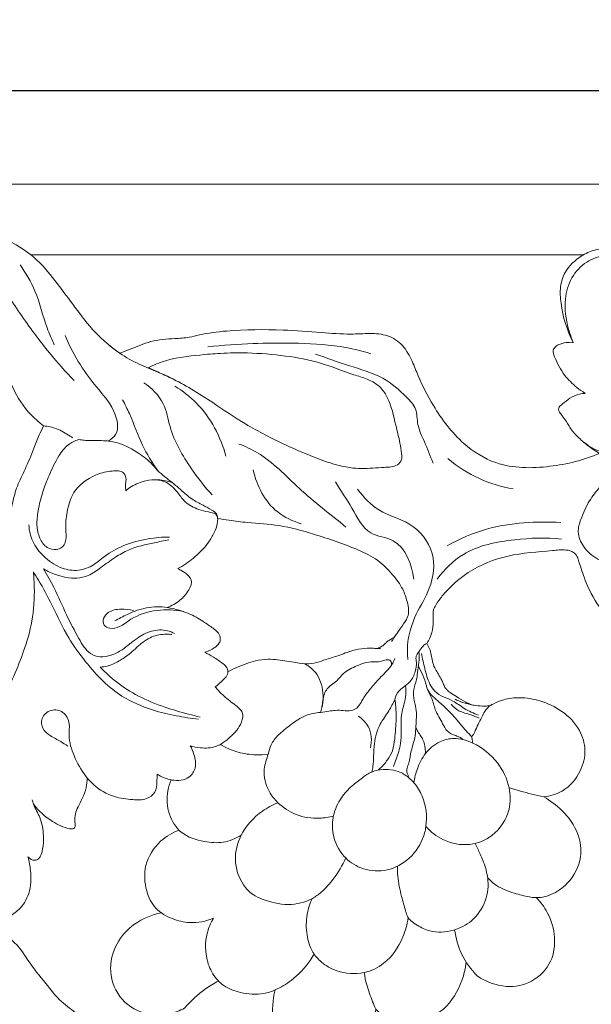
# Model space of a CAD drawing. Units: millimetres. Extents: x 0 to 1341, y 29 to 3727.
# Drawn here: x 672 to 768, y 3020 to 3185 of the extents above; entities that cross this region are included whole.
import ezdxf

# ---------------------------------------------------------------- set-up
doc = ezdxf.new("R2010")
doc.units = ezdxf.units.MM
doc.layers.get('0').update_dxf_attribs({"lineweight": 5})
doc.styles.add('Arial', font='arial.ttf')
doc.dimstyles.new('Default', dxfattribs={"dimtxt": 10, "dimasz": 7, "dimexe": 0.5, "dimexo": 0.5, "dimgap": 0.25, "dimtad": 1, "dimtoh": 1, "dimdec": 0, "dimzin": 1, "dimdsep": 46, "dimtxsty": 'Arial', "dimcen": 0.5, "dimazin": 0, "dimtfac": 1, "dimtdec": 4, "dimtix": 1, "dimtmove": 1, "dimatfit": 3, "dimfxl": 1, "dimtolj": 1, "dimtzin": 1, "dimarcsym": 0})

# ---------------------------------------------------------------- blocks, each defined once
blk = doc.blocks.new('*D11')
at = {"color": 0, "lineweight": -2, "transparency": 16777216}
for p, q in [((419.07, 3039.69), (419.07, 3173.67)), ((426.07, 3173.17), (837.07, 3173.17)), ((844.07, 3039.69), (844.07, 3173.67))]:
    blk.add_line(p, q, dxfattribs=at)
at = {"color": 0, "transparency": 16777216}
for points in [[(426.07, 3174.34), (426.07, 3172), (419.07, 3173.17)], [(837.07, 3174.34), (837.07, 3172), (844.07, 3173.17)]]:
    blk.add_solid(points, dxfattribs=at)
at = {"layer": 'Defpoints', "color": 0, "transparency": 16777216}
for p in [(844.07, 3173.17), (419.07, 3039.19), (844.07, 3039.19)]:
    blk.add_point(p, dxfattribs=at)
at = {"color": 0, "transparency": 16777216, "insert": (631.57, 3178.52), "char_height": 10, "attachment_point": 5, "style": 'Arial'}
blk.add_mtext('\\A1;425', dxfattribs=at)
blk = doc.blocks.new('N-262_425_425')
for p, q in [((419.07, 3157.48), (844.07, 3157.48)), ((766.75, 3145.58), (673.97, 3145.58)), ((693.72, 3126.59), (693.66, 3126.64))]:
    blk.add_line(p, q)
for points, knots in [([(688.9, 3129.07), (687.44, 3130.11), (684.63, 3132.45), (681.48, 3136.69), (678.37, 3140.84), (675.07, 3145.04), (669.8, 3148.48), (662.98, 3151.02), (654.76, 3151.99), (647.56, 3149.98), (642.81, 3146.26), (639.03, 3142.49), (634.06, 3139.44), (627.44, 3138.11), (621.36, 3137.65), (615.12, 3138.1), (610.33, 3139.8), (605.91, 3142.12), (601.36, 3143.47), (596.27, 3142.07), (592.03, 3140.45), (588.44, 3139.12), (584.99, 3138.69), (580.85, 3138.67), (575.17, 3140.4), (568.87, 3142.94), (562.02, 3144.81), (557.6, 3145.41), (555.64, 3145.57)], [0, 0, 0, 0, 6.35783, 12.754343, 18.570778, 24.716435, 31.467507, 40.45372, 50.212644, 60.283287, 65.779215, 71.362078, 79.14935, 85.877796, 94.993302, 100.644278, 107.84432, 112.674378, 118.355667, 124.020734, 130.798385, 134.512314, 137.454691, 143.016814, 148.967753, 158.249623, 167.01788, 173.952863, 173.952863, 173.952863, 173.952863]), ([(777.02, 3141.67), (776.2, 3142.28), (774.79, 3143.15), (773.02, 3143.89), (771.86, 3144.3), (771.08, 3144.91), (770.85, 3145.66), (770.61, 3146.31), (769.79, 3146.68), (768.28, 3146.36), (765.96, 3145.28), (763.68, 3143.17), (762.76, 3140.17), (763.04, 3136.09), (763.97, 3132.92), (765.06, 3130.89)], [0, 0, 0, 0, 3.6005, 5.776618, 6.787631, 7.954802, 9.057973, 9.531518, 10.335245, 11.906531, 14.84208, 19.366834, 22.340422, 25.575415, 33.704013, 33.704013, 33.704013, 33.704013]), ([(681.25, 3124.49), (679.81, 3125.98), (676.56, 3129.58), (672.06, 3135.79), (667.75, 3142.53), (660.23, 3146.68), (654.48, 3146.43), (651.43, 3145.56)], [0, 0, 0, 0, 7.325702, 17.052262, 27.176118, 35.050806, 46.240246, 46.240246, 46.240246, 46.240246]), ([(770.31, 3145.49), (769.27, 3145.32), (767.04, 3144.54), (764.57, 3141.84), (763.38, 3137.75), (763.93, 3133.97), (764.74, 3131.62), (765.06, 3130.89)], [0, 0, 0, 0, 3.744632, 8.041389, 12.394948, 18.369232, 21.166863, 21.166863, 21.166863, 21.166863]), ([(672.17, 3143.94), (673.12, 3142.53), (675.13, 3139.18), (676.19, 3134.34), (677.49, 3131.41), (677.91, 3130.46)], [0, 0, 0, 0, 5.990475, 13.635421, 17.289848, 17.289848, 17.289848, 17.289848]), ([(676.1, 3116.86), (674.65, 3118.02), (671.96, 3120.68), (669.97, 3125.64), (667.82, 3129.54), (666.46, 3132.38), (665.5, 3133.57), (665.18, 3133.94)], [0, 0, 0, 0, 6.554715, 12.991576, 18.667191, 22.3178, 24.041397, 24.041397, 24.041397, 24.041397]), ([(686.96, 3114.32), (687.43, 3114.59), (689.05, 3115.86), (687.97, 3120.08), (685.02, 3123.25), (682.01, 3127.34), (680.45, 3130.34), (679.72, 3132.04)], [0, 0, 0, 0, 1.9298, 6.668814, 12.472489, 17.825398, 24.363845, 24.363845, 24.363845, 24.363845]), ([(769.47, 3112.25), (766.83, 3111.12), (761.08, 3109.71), (752.75, 3109.71), (745.9, 3114.04), (741.85, 3119.47), (739.35, 3124.35), (737.99, 3127.88), (736.6, 3130.49), (733.94, 3132.25), (730.82, 3132.46), (727.12, 3132.18), (722.26, 3132.62), (715.32, 3133.1), (708.45, 3133.06), (703.19, 3132.42), (700.36, 3131.64), (697.6, 3131.53), (694.19, 3131.26), (691.22, 3129.97), (689.49, 3129.31), (688.9, 3129.07)], [0, 0, 0, 0, 10.125421, 20.808869, 28.200314, 37.808495, 44.409312, 47.506323, 51.162733, 54.663548, 58.194684, 61.973654, 67.786324, 75.356203, 86.550494, 91.972792, 94.00857, 96.880599, 101.671482, 105.971119, 108.20978, 108.20978, 108.20978, 108.20978]), ([(687.08, 3130.47), (687.66, 3129.97), (689.26, 3128.74), (691.53, 3127.48), (694.27, 3126.36), (696.68, 3125.35), (698.5, 3124.42), (699.29, 3123.99)], [0, 0, 0, 0, 2.707342, 7.118275, 9.093604, 13.168133, 16.324229, 16.324229, 16.324229, 16.324229]), ([(731.07, 3129), (729.37, 3129.51), (725.04, 3130.54), (718.37, 3130.81), (710.96, 3130.76), (706.22, 3130.42), (703.7, 3130.16)], [0, 0, 0, 0, 6.245716, 15.638569, 23.459009, 32.407716, 32.407716, 32.407716, 32.407716]), ([(765.06, 3130.89), (764.78, 3130.91), (764.03, 3130.91), (762.98, 3130.72), (762.07, 3130.28), (761.53, 3129.45), (762.24, 3127.65), (763.33, 3125.45), (765.33, 3123.54), (766.57, 3122.64), (767.05, 3122.33)], [0, 0, 0, 0, 0.99215, 2.635299, 3.713084, 4.502596, 5.852326, 9.957135, 13.407644, 15.394415, 15.394415, 15.394415, 15.394415]), ([(693.66, 3126.64), (694.6, 3127.1), (697.39, 3128.25), (701.56, 3128.72), (706.15, 3129.12), (710.98, 3129.19), (716.6, 3128.72), (722.66, 3127.64), (727.07, 3125.75), (730.6, 3124.77), (732.68, 3123.55), (734.43, 3120.83), (735.09, 3117.56), (735.91, 3114.41), (736.2, 3112.5), (736.38, 3111.15), (735.28, 3109.92), (732.73, 3109.95), (730.13, 3109.61), (726.36, 3109.92), (722.07, 3111.3), (716.25, 3113.85), (710.23, 3116.88), (704.05, 3121.16), (699.1, 3124.26), (695.44, 3125.85), (694.28, 3126.43), (693.82, 3126.56), (693.72, 3126.59)], [0, 0, 0, 0, 3.713005, 10.558517, 14.682395, 19.986204, 27.572279, 34.588949, 41.602683, 44.387061, 47.561304, 49.806479, 55.569221, 59.18853, 61.270165, 62.462765, 63.798243, 66.435723, 70.958148, 73.22345, 79.675204, 86.735373, 95.667509, 103.38823, 113.271414, 116.17787, 117.480606, 117.843601, 117.843601, 117.843601, 117.843601]), ([(741.54, 3110.63), (741.03, 3111.81), (740.24, 3114), (738.75, 3116.88), (738.9, 3119.79), (736.45, 3122.37), (733.02, 3125.42), (727.34, 3126.87), (723.62, 3128.31), (721.76, 3128.94)], [0, 0, 0, 0, 4.548511, 8.21392, 11.276449, 14.227427, 20.184114, 27.42003, 34.372857, 34.372857, 34.372857, 34.372857]), ([(704.43, 3105.28), (703.15, 3106.64), (700.39, 3110.22), (697.4, 3115.36), (696.54, 3121), (694.28, 3123.2), (692.96, 3124.11)], [0, 0, 0, 0, 6.602909, 15.931181, 20.626976, 26.277213, 26.277213, 26.277213, 26.277213]), ([(698.17, 3123.53), (699.48, 3122.73), (703.42, 3119.68), (705.86, 3115.05), (706.72, 3111.78)], [0, 0, 0, 0, 5.443958, 17.397571, 17.397571, 17.397571, 17.397571]), ([(767.05, 3122.33), (766.74, 3122.32), (765.84, 3122.21), (764.51, 3121.6), (763.51, 3120.76), (762.85, 3120.24), (762.59, 3119.85), (762.59, 3119.45), (762.85, 3119.04), (763.32, 3118.49), (763.97, 3117.49), (764.8, 3116.06), (766.18, 3114.65), (769.04, 3112.32), (773.57, 3111.53), (778.1, 3112.39), (781.18, 3113.09), (783.36, 3112.92), (784.88, 3112.42), (785.26, 3111.16), (784.57, 3110.11), (782.98, 3109.32), (781.29, 3110.66), (779.98, 3111.11), (779.43, 3111.36)], [0, 0, 0, 0, 1.102174, 3.178401, 5.032928, 5.717113, 6.136719, 6.650184, 6.994892, 7.855834, 9.198314, 11.181862, 13.671849, 16.120236, 24.138025, 28.625759, 32.498738, 35.123907, 36.387126, 37.835427, 38.99076, 40.599405, 43.446508, 45.61405, 45.61405, 45.61405, 45.61405]), ([(695.28, 3109.37), (694.34, 3110.73), (692.4, 3113.77), (691.05, 3118.02), (689.78, 3120.48), (689.38, 3121.24)], [0, 0, 0, 0, 5.859645, 12.614942, 15.632129, 15.632129, 15.632129, 15.632129]), ([(663.52, 3111.15), (663.61, 3111.23), (663.88, 3111.51), (664.13, 3112.2), (664.52, 3112.94), (665.09, 3113.47), (665.74, 3113.76), (666.6, 3113.54), (667.59, 3112.52), (668.36, 3110.71), (668.42, 3108.36), (667.89, 3106.13), (667.14, 3104.35), (666.63, 3102.87), (666.61, 3101.64), (667.05, 3100.55), (668.02, 3100.02), (669.01, 3099.83), (670.05, 3100.36), (670.44, 3101.98), (670.92, 3104.09), (671.62, 3106.87), (673.15, 3109.8), (674.33, 3112.69), (675.27, 3115.14), (675.85, 3116.36), (676.1, 3116.86)], [0, 0, 0, 0, 0.416737, 1.357629, 2.545673, 3.372849, 4.026751, 4.986608, 6.260706, 8.911911, 11.760811, 14.386698, 16.936849, 18.597906, 19.863727, 21.2193, 22.519011, 23.574074, 24.676145, 26.23407, 29.095544, 32.538178, 36.216572, 40.742982, 43.529156, 45.49595, 45.49595, 45.49595, 45.49595]), ([(676.1, 3116.86), (676.84, 3116.8), (678.46, 3116.49), (680.01, 3115.53), (680.89, 3114.97), (681.04, 3114.87)], [0, 0, 0, 0, 2.630417, 5.705463, 6.336567, 6.336567, 6.336567, 6.336567]), ([(681.99, 3114.58), (681.38, 3114.38), (680.02, 3113.72), (678.35, 3111.53), (677.13, 3108.76), (675.85, 3105.71), (675.21, 3102.9), (674.87, 3100.25), (675.32, 3098.05), (676.47, 3096.34), (678.07, 3095.98), (679.09, 3096.35), (679.66, 3096.97), (679.97, 3098.05), (679.74, 3099.89), (679.99, 3102.75), (681.22, 3106.58), (684.66, 3108.79), (687.4, 3109.32), (688.88, 3109.35), (689.81, 3108.88), (690.03, 3107.84), (689.81, 3106.91), (689.88, 3106.27), (689.93, 3105.99)], [0, 0, 0, 0, 2.265379, 5.170885, 9.495533, 12.939609, 16.810181, 19.662438, 22.266551, 24.639772, 26.474093, 27.57992, 28.310514, 29.349935, 31.430111, 34.790144, 39.460897, 45.081814, 48.093129, 49.285727, 50.296119, 51.456571, 52.684276, 53.687783, 53.687783, 53.687783, 53.687783]), ([(705.31, 3101.47), (705.3, 3101.69), (705.17, 3102.26), (704.16, 3102.88), (702.76, 3103.63), (700.88, 3104.58), (699.29, 3106.02), (697.41, 3107.65), (695.54, 3108.96), (693.86, 3111.02), (691.51, 3112.76), (688.58, 3114.22), (685.9, 3114.43), (684.19, 3114.43), (683.01, 3114.43), (682.31, 3114.52), (681.99, 3114.58)], [0, 0, 0, 0, 0.764195, 1.944063, 3.915324, 6.503793, 9.286054, 11.455385, 15.288117, 17.276642, 20.774465, 25.564995, 28.552984, 30.188572, 31.586262, 32.707491, 32.707491, 32.707491, 32.707491]), ([(726.89, 3099.88), (724.25, 3102.04), (719.11, 3105.93), (713.85, 3111.66), (709.99, 3113.41), (708.92, 3113.83)], [0, 0, 0, 0, 12.05748, 22.826883, 26.875645, 26.875645, 26.875645, 26.875645]), ([(782.53, 3110.91), (782.03, 3111.08), (781, 3111.31), (778.97, 3111.46), (776.56, 3110.75), (773.46, 3110.71), (770.08, 3111.74), (767.96, 3113.13), (766.93, 3114.06)], [0, 0, 0, 0, 1.855155, 3.699999, 7.114389, 10.605288, 14.496656, 19.403748, 19.403748, 19.403748, 19.403748]), ([(754.99, 3106.31), (753.04, 3106.63), (749.09, 3107.8), (745.62, 3110.03), (744.01, 3111.38)], [0, 0, 0, 0, 6.960736, 14.355081, 14.355081, 14.355081, 14.355081]), ([(711.31, 3109.48), (711.89, 3106.82), (714.02, 3102.66), (717.97, 3100.86), (719.39, 3100.45)], [0, 0, 0, 0, 9.623649, 14.828357, 14.828357, 14.828357, 14.828357]), ([(689.93, 3105.99), (690.22, 3106.24), (691.25, 3106.98), (693.09, 3107.73), (695.48, 3107.92), (696.98, 3107.61), (697.75, 3107.33)], [0, 0, 0, 0, 1.361101, 4.454059, 6.854116, 9.754897, 9.754897, 9.754897, 9.754897]), ([(694.94, 3107.83), (695.56, 3107.78), (697.08, 3107.41), (698.6, 3105.8), (699.94, 3103.82), (701.86, 3102.89), (703.52, 3102.45), (704.53, 3102.29), (705.26, 3101.93), (705.36, 3101.29), (705.34, 3100.93), (705.33, 3100.84)], [0, 0, 0, 0, 2.195025, 5.300249, 7.519854, 10.574757, 12.5283, 13.556735, 14.224953, 15.230291, 15.539117, 15.539117, 15.539117, 15.539117]), ([(725.12, 3107.48), (725.98, 3105.97), (728.01, 3103.28), (730.21, 3098.39), (736.4, 3098.05), (737.94, 3093.55), (738.26, 3091.13)], [0, 0, 0, 0, 6.114509, 12.25404, 16.966298, 25.568258, 25.568258, 25.568258, 25.568258]), ([(771.1, 3108.1), (770.53, 3107.61), (769.33, 3106.43), (767.59, 3104.16), (766.43, 3101.62), (765.63, 3098.93), (766.71, 3096.31), (769.38, 3094.1), (772.59, 3093.2), (774.68, 3092.48), (775.44, 3092.25)], [0, 0, 0, 0, 2.655499, 5.938666, 10.016984, 12.528579, 15.539171, 19.364719, 24.374658, 27.181784, 27.181784, 27.181784, 27.181784]), ([(728.85, 3106.25), (729.88, 3104.89), (732.35, 3102.16), (737.99, 3100.88), (742.19, 3095.81), (741.36, 3089.7), (738.42, 3085.2), (737.11, 3081.04), (737.2, 3078.41), (737.29, 3077.63)], [0, 0, 0, 0, 5.988584, 12.416773, 19.831613, 26.725585, 32.468173, 38.884735, 41.661995, 41.661995, 41.661995, 41.661995]), ([(705.35, 3101.32), (705.35, 3101.03), (705.29, 3100.22), (704.77, 3098.84), (703.52, 3096.77), (701.46, 3094.67), (699.56, 3093.39), (698.66, 3092.9)], [0, 0, 0, 0, 1.003354, 2.869332, 5.105526, 9.526141, 13.132338, 13.132338, 13.132338, 13.132338]), ([(705.35, 3101.32), (705.97, 3101.21), (707.62, 3100.94), (711.07, 3100.54), (715.9, 3100.31), (722.13, 3098.54), (727.67, 3096.67), (732.31, 3094.5), (734.64, 3092.01), (736.43, 3089.73), (737.12, 3087.6), (737.49, 3086.02), (737.26, 3084.53), (736.32, 3083.3), (735.38, 3081.95), (734.81, 3081.07), (734.55, 3080.64)], [0, 0, 0, 0, 2.220906, 5.917764, 12.236853, 19.233234, 28.651589, 32.97279, 37.060021, 40.53238, 43.111144, 44.893061, 46.194477, 48.293848, 50.242625, 52.00579, 52.00579, 52.00579, 52.00579]), ([(762.95, 3100.64), (760.89, 3100.78), (756.7, 3100.72), (750.17, 3099.73), (745.97, 3097.93), (743.9, 3096.75)], [0, 0, 0, 0, 7.288362, 14.751128, 23.181779, 23.181779, 23.181779, 23.181779]), ([(673.64, 3100.24), (673.7, 3099.31), (674.14, 3097.32), (676.06, 3094.81), (678.63, 3093.01), (681.61, 3092.36), (684.31, 3093.21), (686.57, 3095.25), (689.68, 3096.99), (693.44, 3097.97), (696.07, 3098.21), (697.28, 3098.21)], [0, 0, 0, 0, 3.290218, 6.988356, 10.908142, 14.149269, 17.384264, 20.476174, 24.808456, 29.828555, 34.078661, 34.078661, 34.078661, 34.078661]), ([(697.14, 3097.74), (696.33, 3097.59), (694.06, 3097.09), (690.91, 3096.46), (688, 3094.75), (685.86, 3093.18), (683.83, 3091.68), (681.16, 3091.08), (678.54, 3091.67), (676.77, 3092.45), (676.1, 3092.84)], [0, 0, 0, 0, 2.916887, 8.225409, 11.199889, 14.719896, 17.643076, 19.977177, 24.131627, 26.835633, 26.835633, 26.835633, 26.835633]), ([(763.07, 3097.87), (760.47, 3098.14), (754.88, 3097.94), (747.1, 3096.42), (743.4, 3092.75), (742.18, 3091.14)], [0, 0, 0, 0, 9.23255, 19.777362, 26.898215, 26.898215, 26.898215, 26.898215]), ([(798.18, 3075.29), (797.76, 3075.91), (797.3, 3077.03), (797.32, 3078.87), (797.79, 3080.41), (798.25, 3081.86), (798.42, 3083.22), (798.43, 3084.56), (797.49, 3085.7), (796.27, 3086.13), (794.86, 3086.22), (793.04, 3085.3), (791.09, 3084.02), (788.64, 3082.6), (785.88, 3081.49), (782.62, 3080.57), (778.51, 3080.4), (774.3, 3081.92), (770.34, 3084.97), (767.88, 3088.71), (766.69, 3091.96), (766.07, 3093.84), (765.76, 3094.94), (765.08, 3095.81), (763.51, 3096.15), (759.85, 3095.74), (754.14, 3095.43), (748.03, 3092.98), (744.54, 3090.04), (742.77, 3088.01), (742.02, 3086.85), (741.46, 3085.83), (741.59, 3084.63), (741.51, 3083.04), (741.18, 3081.48), (740.66, 3080.62), (740.46, 3080.35)], [0, 0, 0, 0, 2.631011, 4.100468, 6.390668, 8.295227, 9.447896, 11.244529, 12.822277, 14.294015, 15.710094, 17.682095, 21.293613, 24.014063, 27.652376, 31.749285, 35.930553, 41.967007, 47.086593, 53.384897, 57.42841, 59.299818, 60.342582, 61.476776, 62.986619, 65.719986, 74.535051, 83.039273, 88.343084, 90.531078, 92.515546, 93.214096, 94.577512, 96.60627, 98.895023, 100.091693, 100.091693, 100.091693, 100.091693]), ([(674.39, 3092.36), (674.48, 3091.51), (674.65, 3088.75), (674.37, 3084.21), (672.91, 3079.25), (671.18, 3074.89), (669.24, 3070.89), (667.57, 3066.8), (666.27, 3062.51), (665.68, 3057.53), (666.28, 3052.35), (667.35, 3047.92), (668.54, 3044.83), (668.89, 3043.24), (669.04, 3042.52)], [0, 0, 0, 0, 3.018438, 9.749273, 15.888076, 21.1817, 26.31192, 31.563957, 36.777827, 42.096833, 49.116361, 55.044962, 58.16962, 60.770851, 60.770851, 60.770851, 60.770851]), ([(702.13, 3067.64), (700.88, 3067.76), (698.28, 3068.15), (693.89, 3069.19), (689.64, 3071.02), (685.95, 3073.98), (683.02, 3077.34), (679.98, 3081.54), (677.76, 3086.36), (675.82, 3090.07), (674.68, 3091.9), (674.39, 3092.36)], [0, 0, 0, 0, 4.452636, 9.258155, 15.91417, 20.55988, 25.825131, 31.618459, 38.786305, 44.493365, 46.394741, 46.394741, 46.394741, 46.394741]), ([(676.1, 3092.84), (676.72, 3091.81), (678.16, 3089.33), (679.8, 3085.28), (681.56, 3082), (682.82, 3079.76), (683.96, 3078.53), (685.66, 3077.92), (687.55, 3078.31), (689.67, 3079.39), (691.6, 3081.2), (694.14, 3082.58), (696.48, 3082.7), (697.72, 3082.2), (698.09, 3082)], [0, 0, 0, 0, 4.223493, 10.115946, 15.397886, 17.337603, 19.187794, 21.196852, 23.373348, 25.813766, 29.511464, 32.683232, 35.834614, 37.349859, 37.349859, 37.349859, 37.349859]), ([(698.66, 3092.9), (698.9, 3092.79), (699.51, 3092.46), (700.3, 3091.9), (701.18, 3090.83), (700.47, 3089.05), (699.06, 3087.48), (697.63, 3086.65), (696.86, 3086.37)], [0, 0, 0, 0, 0.91161, 2.444753, 3.459973, 5.491219, 8.224608, 11.111369, 11.111369, 11.111369, 11.111369]), ([(691.2, 3085.87), (690.53, 3086.06), (689.09, 3086.18), (687.13, 3085.88), (686.07, 3084.64), (686.12, 3083.31), (687.43, 3082.67), (689.14, 3083.13), (691.33, 3084.99), (695.08, 3086.13), (698.14, 3086.01), (699.58, 3085.7)], [0, 0, 0, 0, 2.456801, 5.093787, 6.561929, 7.855037, 9.134446, 11.074494, 13.755086, 19.207855, 24.400351, 24.400351, 24.400351, 24.400351]), ([(688.05, 3084.12), (688.74, 3084.52), (690.07, 3085.19), (692.54, 3086.24), (694.99, 3086.61), (696.72, 3086.41), (697.24, 3086.31)], [0, 0, 0, 0, 2.808101, 5.238511, 9.462271, 11.353114, 11.353114, 11.353114, 11.353114]), ([(696.86, 3086.37), (698.21, 3086.16), (700.44, 3085.53), (702.97, 3084.03), (704.52, 3082.95), (705.54, 3082.1), (705.88, 3081.2), (705.62, 3080.23), (704.61, 3079.47), (703.75, 3079.01), (703.17, 3078.86)], [0, 0, 0, 0, 4.842195, 8.026432, 10.341998, 11.50844, 12.67883, 13.495846, 14.858599, 16.948038, 16.948038, 16.948038, 16.948038]), ([(697.67, 3081.84), (697.35, 3081.88), (696.21, 3081.94), (694.12, 3081.61), (692, 3079.93), (690.16, 3078.17), (688.33, 3077.11), (686.87, 3076.5), (686.03, 3076.39), (685.64, 3076.38)], [0, 0, 0, 0, 1.138225, 4.02827, 7.212905, 10.461794, 13.039163, 14.624837, 15.997882, 15.997882, 15.997882, 15.997882]), ([(735.03, 3081.4), (734.82, 3081.27), (734.44, 3081.02), (733.88, 3080.71), (733.42, 3080.28), (732.88, 3079.76), (732.34, 3079.56), (732.02, 3079.5)], [0, 0, 0, 0, 0.874422, 1.616435, 2.248082, 3.078372, 4.225621, 4.225621, 4.225621, 4.225621]), ([(703.17, 3078.86), (703.67, 3078.61), (704.73, 3078.03), (705.96, 3077.17), (706.89, 3076.4), (707.19, 3075.54), (706.74, 3074.61), (705.89, 3073.86), (705.27, 3073.3), (704.94, 3073.05)], [0, 0, 0, 0, 1.948196, 4.267078, 5.306057, 6.138316, 7.245495, 8.686643, 10.161594, 10.161594, 10.161594, 10.161594]), ([(732.76, 3079.45), (732.51, 3079.47), (731.91, 3079.5), (730, 3079.66), (727.88, 3079.18), (725.63, 3078.29), (724.04, 3077.8), (722.34, 3077.24), (720.53, 3076.77), (718.19, 3077.18), (715.94, 3077.56), (713.64, 3077.76), (711.32, 3077.41), (709.1, 3076.55), (707.6, 3075.89), (707.08, 3075.63)], [0, 0, 0, 0, 0.87243, 2.135051, 6.767344, 8.29962, 10.713247, 12.596787, 14.657488, 17.218585, 20.836923, 22.77442, 25.313236, 29.047678, 31.115473, 31.115473, 31.115473, 31.115473]), ([(739.15, 3078.91), (738.99, 3078.78), (738.76, 3078.49), (738.59, 3077.87), (738.82, 3076.94), (738.54, 3075.51), (737.86, 3073.95), (736.66, 3073.06), (735.55, 3072.28), (735.2, 3071.43), (735.1, 3070.93)], [0, 0, 0, 0, 0.729415, 1.227575, 2.224493, 4.021065, 6.2681, 8.026276, 9.205238, 11.027821, 11.027821, 11.027821, 11.027821]), ([(739.15, 3078.91), (739.18, 3078.47), (739.22, 3077.44), (738.9, 3075.93), (738.86, 3074.38), (738.26, 3072.9), (738.15, 3071.2), (738.87, 3069.06), (738.63, 3066.9), (738.56, 3064.48), (737.8, 3062.49), (737.57, 3060.62), (737.19, 3059.51), (737.03, 3058.83), (737.3, 3058.34), (737.36, 3058), (737.4, 3057.82)], [0, 0, 0, 0, 1.544291, 3.60927, 5.436783, 6.96443, 9.166023, 11.27529, 14.821393, 16.708596, 19.801576, 22.234092, 23.292922, 23.980555, 24.580814, 25.198594, 25.198594, 25.198594, 25.198594]), ([(740.46, 3080.35), (740.24, 3080.23), (739.69, 3079.84), (739.31, 3079.28), (739.15, 3078.91)], [0, 0, 0, 0, 0.902782, 2.329456, 2.329456, 2.329456, 2.329456]), ([(740.46, 3080.35), (740.64, 3080.06), (741.15, 3079.14), (741.28, 3077.66), (741.71, 3076.29), (742.29, 3075.35), (742.78, 3074.56), (743.16, 3073.78), (743.39, 3073.12), (743.8, 3072.54), (744.51, 3072), (745.59, 3071.3), (746.75, 3070.65), (747.79, 3070.06), (748.9, 3069.88), (749.99, 3069.77), (751.06, 3069.85), (752.03, 3070.42), (753.64, 3071.06), (756.31, 3071.36), (759.71, 3070.79), (763.36, 3069.09), (766.2, 3066.15), (767.35, 3062.37), (766.37, 3058.51), (763.76, 3055.44), (761.17, 3054.69), (760.1, 3054.57)], [0, 0, 0, 0, 1.19615, 3.68412, 5.126419, 6.240327, 7.544734, 8.420283, 9.288946, 9.999099, 10.888553, 12.422325, 14.541507, 15.599234, 16.6002, 18.463833, 19.497985, 20.286617, 22.401252, 25.57508, 29.644648, 34.420705, 39.57409, 43.575654, 47.796594, 53.135679, 56.952564, 56.952564, 56.952564, 56.952564]), ([(735.09, 3077.79), (734.95, 3077.45), (734.38, 3076.27), (732.81, 3074.83), (731.28, 3073.04), (730.17, 3071.73), (729.51, 3070.61), (729, 3069.58), (727.78, 3068.91), (726.45, 3069.09), (725.09, 3069.15), (723.65, 3068.93), (722.62, 3068.75)], [0, 0, 0, 0, 1.2988, 4.574982, 7.386758, 9.62826, 10.616093, 11.965541, 13.622784, 15.123485, 16.600583, 18.431774, 18.431774, 18.431774, 18.431774]), ([(722.62, 3068.75), (722.78, 3069.31), (722.94, 3070.03), (723.03, 3071.92), (724.19, 3073.28), (725.54, 3074.15), (726.59, 3075.64), (728.8, 3076.64), (730.87, 3077.41), (732.62, 3077.17), (733.5, 3077.67), (734.49, 3077.54), (734.57, 3076.97), (734.55, 3076.74)], [0, 0, 0, 0, 0.899379, 3.350333, 5.580176, 6.884825, 8.853512, 11.888391, 15.187289, 16.566998, 17.846946, 18.721562, 19.519162, 19.519162, 19.519162, 19.519162]), ([(739.58, 3078.67), (739.72, 3077.81), (740.13, 3076.08), (740.7, 3073.88), (741.8, 3072.17), (743.25, 3071.32), (745.07, 3070.68), (746.79, 3069.24), (748.33, 3068.61), (749.16, 3068.31)], [0, 0, 0, 0, 3.076036, 6.287088, 7.974065, 10.076, 12.085994, 14.763953, 17.877681, 17.877681, 17.877681, 17.877681]), ([(685.64, 3076.38), (686.47, 3075.47), (688.45, 3073.62), (692.12, 3071.32), (696.25, 3069.65), (699.75, 3068.62), (701.74, 3068.13), (702.4, 3067.98)], [0, 0, 0, 0, 4.348394, 9.510658, 15.166212, 20.018705, 22.394333, 22.394333, 22.394333, 22.394333]), ([(719.9, 3076.93), (720.5, 3076.63), (722.05, 3075.56), (723.06, 3073.01), (723.08, 3070.55), (722.8, 3069.29), (722.62, 3068.75)], [0, 0, 0, 0, 2.35685, 6.463139, 9.01188, 10.999957, 10.999957, 10.999957, 10.999957]), ([(739.04, 3076.56), (739.31, 3076.05), (739.8, 3074.98), (740.31, 3073.64), (740.64, 3072.32), (741.41, 3071.07), (741.84, 3068.99), (742.95, 3067.25), (743.78, 3065.55), (744.94, 3064.94), (745.91, 3064.69), (746.35, 3064.37), (746.53, 3064.21)], [0, 0, 0, 0, 2.042162, 4.167075, 5.032487, 6.838486, 9.256368, 12.426882, 14.117494, 15.749103, 16.820436, 17.653587, 17.653587, 17.653587, 17.653587]), ([(704.94, 3073.05), (705.31, 3072.59), (706.29, 3071.51), (707.77, 3070.38), (708.98, 3069.49), (709.73, 3068.52), (709.3, 3066.49), (707.58, 3064.61), (705.21, 3062.82), (702.72, 3062.7), (701.29, 3062.98), (700.74, 3063.16)], [0, 0, 0, 0, 2.070038, 5.113964, 6.560436, 7.367872, 9.30067, 13.040603, 16.358762, 19.422195, 21.488283, 21.488283, 21.488283, 21.488283]), ([(736.88, 3073.23), (736.94, 3072.59), (737, 3071), (736.06, 3068.57), (736.19, 3065.92), (736.14, 3063.32), (735.48, 3061.34), (735.03, 3060.09), (734.87, 3059.69)], [0, 0, 0, 0, 2.240717, 5.54488, 8.972227, 11.524463, 14.688277, 16.228702, 16.228702, 16.228702, 16.228702]), ([(748.03, 3064.65), (747.4, 3065.31), (746.34, 3066.41), (745.23, 3067.95), (744.21, 3068.87), (743.43, 3069.69), (742.5, 3070.55), (741.43, 3071.37), (740.85, 3072.18), (740.6, 3072.59)], [0, 0, 0, 0, 3.251698, 5.378916, 6.656796, 8.106171, 9.347087, 11.143382, 12.829011, 12.829011, 12.829011, 12.829011]), ([(735.1, 3070.93), (734.78, 3070.28), (734.06, 3068.85), (732.37, 3066.68), (731.62, 3063.96), (731.54, 3061.56), (731.48, 3059.94), (731.31, 3059.07), (731.23, 3058.75)], [0, 0, 0, 0, 2.526398, 5.650359, 9.634395, 12.184693, 14.155175, 15.322697, 15.322697, 15.322697, 15.322697]), ([(735.1, 3070.93), (735.16, 3070.54), (735.3, 3069.47), (735.35, 3067.24), (735.14, 3064.76), (734.83, 3062.36), (733.88, 3060.74), (733, 3059.69), (732.41, 3059.16), (732.26, 3059.04)], [0, 0, 0, 0, 1.387334, 3.813418, 7.821265, 10.203353, 12.241487, 14.349178, 15.022243, 15.022243, 15.022243, 15.022243]), ([(748.17, 3070), (747.61, 3070.1), (746.59, 3070.36), (745.63, 3070.78), (745.21, 3070.99)], [0, 0, 0, 0, 2.017136, 3.690422, 3.690422, 3.690422, 3.690422]), ([(695.18, 3058.37), (695.19, 3057.95), (695.11, 3056.95), (695.05, 3055.23), (693.23, 3054.01), (690.8, 3054.08), (687.66, 3054.51), (684.91, 3056.05), (682.72, 3058.54), (681.19, 3061.28), (680.21, 3064.38), (680.61, 3066.91), (679.63, 3069.02), (677.3, 3069.39), (675.61, 3067.96), (675.82, 3065.93), (677.28, 3064.74), (678.82, 3063.99), (679.78, 3063.35), (680.17, 3063.09)], [0, 0, 0, 0, 1.491017, 3.590136, 5.660313, 8.374161, 12.054641, 16.813097, 19.033737, 23.731397, 27.829817, 30.143017, 32.713528, 35.03717, 37.453083, 39.380605, 41.404411, 43.801882, 45.46031, 45.46031, 45.46031, 45.46031]), ([(744.54, 3070.12), (744.92, 3069.7), (745.9, 3068.83), (747.67, 3068.47), (748.77, 3067.99), (749.23, 3067.81)], [0, 0, 0, 0, 1.992502, 4.478909, 6.229368, 6.229368, 6.229368, 6.229368]), ([(751.18, 3069.96), (750.8, 3069.66), (750.18, 3069.05), (749.69, 3067.84), (749.04, 3066.75), (748.59, 3065.6), (748.2, 3064.92), (748.03, 3064.65)], [0, 0, 0, 0, 1.698267, 2.959134, 4.584494, 6.168574, 7.318731, 7.318731, 7.318731, 7.318731]), ([(722.62, 3068.75), (721.78, 3068.7), (719.92, 3068.35), (717.66, 3066.72), (715.63, 3065.17), (714.27, 3063.47), (713.77, 3061.43), (712.81, 3058.87), (713.59, 3055.77), (715.68, 3053.18), (718.54, 3051.3), (721.93, 3050.82), (724.03, 3051.14), (724.78, 3051.34)], [0, 0, 0, 0, 2.977124, 6.495533, 9.675152, 12.050754, 13.951263, 17.002606, 21.591671, 24.348217, 28.664126, 33.318931, 36.086332, 36.086332, 36.086332, 36.086332]), ([(728.98, 3068.14), (729.64, 3067.69), (731.17, 3066.23), (731.26, 3063.98), (731.01, 3062.8)], [0, 0, 0, 0, 2.818072, 7.08554, 7.08554, 7.08554, 7.08554]), ([(738.62, 3066.3), (738.69, 3066.11), (738.88, 3065.63), (739.35, 3064.96), (739.98, 3064.02), (740.17, 3062.91), (740.24, 3062.13), (740.25, 3061.84)], [0, 0, 0, 0, 0.720734, 1.805624, 2.888367, 4.665979, 5.673788, 5.673788, 5.673788, 5.673788]), ([(746.53, 3064.21), (746.05, 3064.33), (744.72, 3064.49), (742.35, 3063.92), (740.13, 3062.02), (738.84, 3059.48), (738.41, 3057.74), (738.3, 3056.94)], [0, 0, 0, 0, 1.769458, 4.660736, 8.315059, 11.709164, 14.571974, 14.571974, 14.571974, 14.571974]), ([(746.53, 3064.21), (747.11, 3064.05), (749.32, 3063.24), (752.47, 3060.68), (754.51, 3056.51), (754.58, 3051.87), (752, 3047.97), (747.54, 3046.14), (743.32, 3046.99), (741.11, 3048.7), (740.31, 3049.6)], [0, 0, 0, 0, 2.097024, 8.306597, 13.730702, 17.981544, 24.173618, 28.863475, 34.261314, 38.490085, 38.490085, 38.490085, 38.490085]), ([(748.03, 3064.65), (748.05, 3064.42), (748.1, 3064.07), (748.17, 3063.72), (748.21, 3063.59)], [0, 0, 0, 0, 0.793124, 1.255627, 1.255627, 1.255627, 1.255627]), ([(700.74, 3063.16), (701, 3062.7), (701.48, 3061.52), (701.86, 3059.55), (700.46, 3057.36), (697.67, 3057.19), (695.92, 3057.87), (695.18, 3058.37)], [0, 0, 0, 0, 1.887119, 4.50496, 6.7288, 10.128843, 13.281516, 13.281516, 13.281516, 13.281516]), ([(705.77, 3063.38), (706.71, 3062.82), (708.66, 3061.97), (711.45, 3061.56), (713.15, 3061.66), (713.83, 3061.76)], [0, 0, 0, 0, 3.837374, 7.434647, 9.835012, 9.835012, 9.835012, 9.835012]), ([(737.4, 3057.82), (736.88, 3058.25), (735.31, 3059.21), (733.01, 3059.27), (730.96, 3058.72), (729.53, 3057.73), (727.77, 3056.36), (725.88, 3054.38), (724.62, 3051.57), (724.5, 3047.98), (726.14, 3044.6), (729.4, 3042.3), (733.42, 3041.87), (737.4, 3043.69), (739.65, 3046.73), (740.65, 3050.55), (740.22, 3054.02), (738.65, 3056.65), (737.73, 3057.56), (737.4, 3057.82)], [0, 0, 0, 0, 2.347981, 6.369828, 7.631645, 9.809761, 12.400151, 15.550515, 19.371945, 22.987167, 27.902548, 31.939261, 36.579523, 41.481253, 46.743146, 49.28362, 55.345721, 58.421909, 59.911716, 59.911716, 59.911716, 59.911716]), ([(683.41, 3057.79), (683.42, 3057.23), (683.32, 3056.01), (682.69, 3054.39), (681.93, 3052.99), (681.38, 3051.71), (681.36, 3050.63), (681.4, 3049.88), (681.4, 3049.36), (680.93, 3049.14), (679.6, 3049.38), (677.16, 3050.5), (675.28, 3052.21), (674.41, 3053.36)], [0, 0, 0, 0, 1.974586, 4.256927, 6.080309, 7.602244, 9.123418, 9.779873, 10.32978, 10.784512, 11.364577, 15.053016, 20.123837, 20.123837, 20.123837, 20.123837]), ([(697.56, 3057.42), (697.3, 3056.84), (696.7, 3054.96), (696.91, 3051.69), (699.1, 3048.15), (702.76, 3046.98), (706.32, 3046.73), (708.37, 3047.56), (709.3, 3048.13)], [0, 0, 0, 0, 2.248066, 6.885085, 11.13147, 16.064127, 19.751439, 23.587294, 23.587294, 23.587294, 23.587294]), ([(760.1, 3054.57), (759.43, 3054.72), (757.47, 3055.16), (755.54, 3055.71), (754.28, 3056.11)], [0, 0, 0, 0, 2.418266, 7.080375, 7.080375, 7.080375, 7.080375]), ([(674.17, 3054.1), (674.24, 3053.85), (674.56, 3052.8), (675.73, 3050.98), (676.16, 3048.32), (676.07, 3046.12), (675.71, 3044.8), (675.28, 3044.09), (674.42, 3043.76), (673.78, 3044.17), (673.49, 3044.49)], [0, 0, 0, 0, 0.919235, 3.859439, 7.532057, 10.212528, 11.587475, 12.315616, 13.060822, 14.5736, 14.5736, 14.5736, 14.5736]), ([(760.1, 3054.57), (761.21, 3053.96), (763.52, 3052.2), (766.06, 3048.74), (766.7, 3044.05), (764.64, 3040.22), (761.57, 3038.03), (759.19, 3037.55), (757.12, 3037.83), (754.95, 3038.44), (752.45, 3039.33), (751.13, 3040.5), (750.69, 3040.98)], [0, 0, 0, 0, 4.4888, 10.151373, 14.672581, 20.474154, 24.446818, 27.708217, 28.72685, 31.81763, 35.65293, 37.947843, 37.947843, 37.947843, 37.947843]), ([(726.86, 3044.31), (726.3, 3043.06), (725.06, 3041.02), (723.1, 3038.75), (720.64, 3037), (717.07, 3036.14), (713.66, 3037.02), (711.04, 3038.16), (709.1, 3040.3), (707.89, 3043.93), (709.12, 3048.64), (712.06, 3051.87), (714.55, 3053.23), (715.47, 3053.59)], [0, 0, 0, 0, 4.839409, 8.351348, 10.503541, 15.413486, 20.686653, 22.689493, 25.397473, 30.599013, 35.45689, 41.887423, 45.396441, 45.396441, 45.396441, 45.396441]), ([(698.87, 3048.98), (697.74, 3048.57), (695.27, 3047.12), (692.87, 3043.31), (693.11, 3039.05), (694.46, 3036.18), (696.2, 3034.78), (698.13, 3033.9), (701, 3033.19), (703.41, 3033.68), (704.67, 3034.19)], [0, 0, 0, 0, 4.256184, 9.850538, 14.891048, 18.696529, 20.674432, 22.629765, 26.144516, 30.943543, 30.943543, 30.943543, 30.943543]), ([(748.58, 3046.76), (748.88, 3046.16), (749.47, 3044.86), (750.22, 3043.17), (750.54, 3041.82), (750.89, 3039.93), (750.57, 3036.95), (748.32, 3033.67), (744.84, 3031.87), (741.43, 3031.68), (739.12, 3032.81), (737.9, 3033.63), (737.15, 3034.42), (736.8, 3035.89), (736.12, 3038.13), (735.57, 3040.66), (735.52, 3042.37), (735.53, 3042.94)], [0, 0, 0, 0, 2.351309, 5.038217, 6.483822, 7.264208, 11.807704, 16.62556, 20.636989, 25.317868, 28.022046, 29.548895, 30.514276, 31.772437, 34.778904, 38.82803, 40.824218, 40.824218, 40.824218, 40.824218]), ([(673.49, 3044.49), (673.7, 3043.74), (674.04, 3041.7), (674.02, 3038.49), (672.26, 3035.71), (670.73, 3034.68), (669.85, 3033.99), (669.34, 3034.23), (669.04, 3035.05), (668.75, 3036.26), (667.52, 3037.61), (665.95, 3038.6), (664, 3039.15), (661.77, 3039.94), (660.31, 3041.93), (659.56, 3043.36), (659.35, 3043.9)], [0, 0, 0, 0, 2.757495, 7.310965, 11.008363, 13.625664, 14.172101, 14.575764, 15.38779, 17.108627, 18.981021, 21.610933, 23.579499, 26.114445, 29.789067, 31.848278, 31.848278, 31.848278, 31.848278]), ([(665.65, 3038.63), (666.19, 3037.83), (667.61, 3035.79), (668.64, 3031.96), (671.87, 3029.79), (673.81, 3026.45), (676.32, 3023.51), (678.85, 3020.18), (681.96, 3018.08), (685.17, 3015.02), (689.6, 3013.42), (693.41, 3011.92), (696.57, 3011.77), (698.7, 3010.8), (700.21, 3010.17), (700.72, 3009.92)], [0, 0, 0, 0, 3.404264, 8.755292, 13.323664, 16.513258, 22.285907, 26.986141, 31.115024, 35.436481, 42.519699, 47.454044, 49.768481, 53.559712, 55.570601, 55.570601, 55.570601, 55.570601]), ([(737.34, 3034.27), (737.18, 3033.16), (736.38, 3030.32), (733.96, 3026.7), (729.7, 3024.63), (725.77, 3024.95), (722.86, 3026.55), (721.02, 3028.66), (720.17, 3031.51), (720.18, 3034.65), (720.84, 3036.67), (721.24, 3037.52)], [0, 0, 0, 0, 3.926102, 10.372906, 14.632403, 20.072057, 23.553598, 26.139432, 29.724672, 33.770319, 37.092498, 37.092498, 37.092498, 37.092498]), ([(758.85, 3037.65), (759.58, 3036.91), (761.09, 3034.88), (762.19, 3031.1), (761.61, 3026.62), (758.35, 3023.25), (753.5, 3022.31), (750.36, 3023.52), (748.94, 3024.49)], [0, 0, 0, 0, 3.666314, 8.78321, 13.537267, 18.948651, 24.066358, 30.159337, 30.159337, 30.159337, 30.159337]), ([(695.87, 3035.09), (694.28, 3034.78), (691.32, 3033.57), (688.03, 3030.01), (686.87, 3025.12), (688.86, 3020.19), (693.15, 3017.82), (696.99, 3017.98), (698.99, 3018.67), (699.8, 3019.07)], [0, 0, 0, 0, 5.698284, 10.907895, 16.562245, 22.48608, 28.348791, 32.560514, 35.736845, 35.736845, 35.736845, 35.736845]), ([(704.67, 3034.19), (704.28, 3033.57), (703.27, 3031.49), (703.16, 3028.09), (704.33, 3024.82), (706.36, 3022.64), (709.44, 3021.5), (712.5, 3021.25), (715.39, 3022.21), (718.18, 3023.94), (720.32, 3026.13), (721.34, 3027.81), (721.54, 3028.18)], [0, 0, 0, 0, 2.580171, 8.076318, 11.429261, 14.645502, 18.184201, 22.811285, 25.168052, 28.828938, 34.30638, 35.767249, 35.767249, 35.767249, 35.767249]), ([(745.14, 3032.24), (745.32, 3030.85), (746.12, 3027.99), (747.87, 3025.57), (748.94, 3024.49)], [0, 0, 0, 0, 4.931872, 10.289333, 10.289333, 10.289333, 10.289333]), ([(747.08, 3026.8), (746.96, 3025.75), (746.27, 3022.87), (743.73, 3018.62), (738.84, 3016.27), (734.49, 3016.8), (732.54, 3018.24), (731.88, 3018.92)], [0, 0, 0, 0, 3.725507, 10.421792, 16.717757, 21.724995, 25.066331, 25.066331, 25.066331, 25.066331]), ([(729.95, 3025.07), (730.05, 3024.37), (730.39, 3022.7), (731.16, 3020.68), (731.7, 3019.33), (731.88, 3018.92)], [0, 0, 0, 0, 2.471875, 6.015363, 7.596675, 7.596675, 7.596675, 7.596675]), ([(699.8, 3019.07), (700.81, 3020.3), (702.63, 3022), (704.74, 3023.25), (705.51, 3023.63)], [0, 0, 0, 0, 5.615547, 8.646288, 8.646288, 8.646288, 8.646288]), ([(731.88, 3018.92), (731.77, 3017.53), (731.19, 3015), (729.52, 3011.93), (727.15, 3009.68), (723.39, 3008.16), (718.75, 3009.31), (715.37, 3012.75), (714.34, 3017.3), (714.57, 3020.47), (715.01, 3022.15)], [0, 0, 0, 0, 4.935859, 8.986944, 12.165086, 16.315733, 22.7812, 27.683485, 32.612738, 38.726702, 38.726702, 38.726702, 38.726702])]:
    blk.add_open_spline(points, degree=3, knots=knots)

msp = doc.modelspace()

# ---------------------------------------------------------------- block references
msp.add_blockref('N-262_425_425', (0, 0))

# ---------------------------------------------------------------- dimensions: what is measured, and where the dimension line sits
dim = msp.add_linear_dim(base=(844.07, 3173.17), p1=(419.07, 3039.19), p2=(844.07, 3039.19), dimstyle='Default')
dim.commit()
dim.dimension.update_dxf_attribs({"geometry": '*D11', "text_midpoint": (631.57, 3178.52)})

doc.saveas('drawing.dxf')
